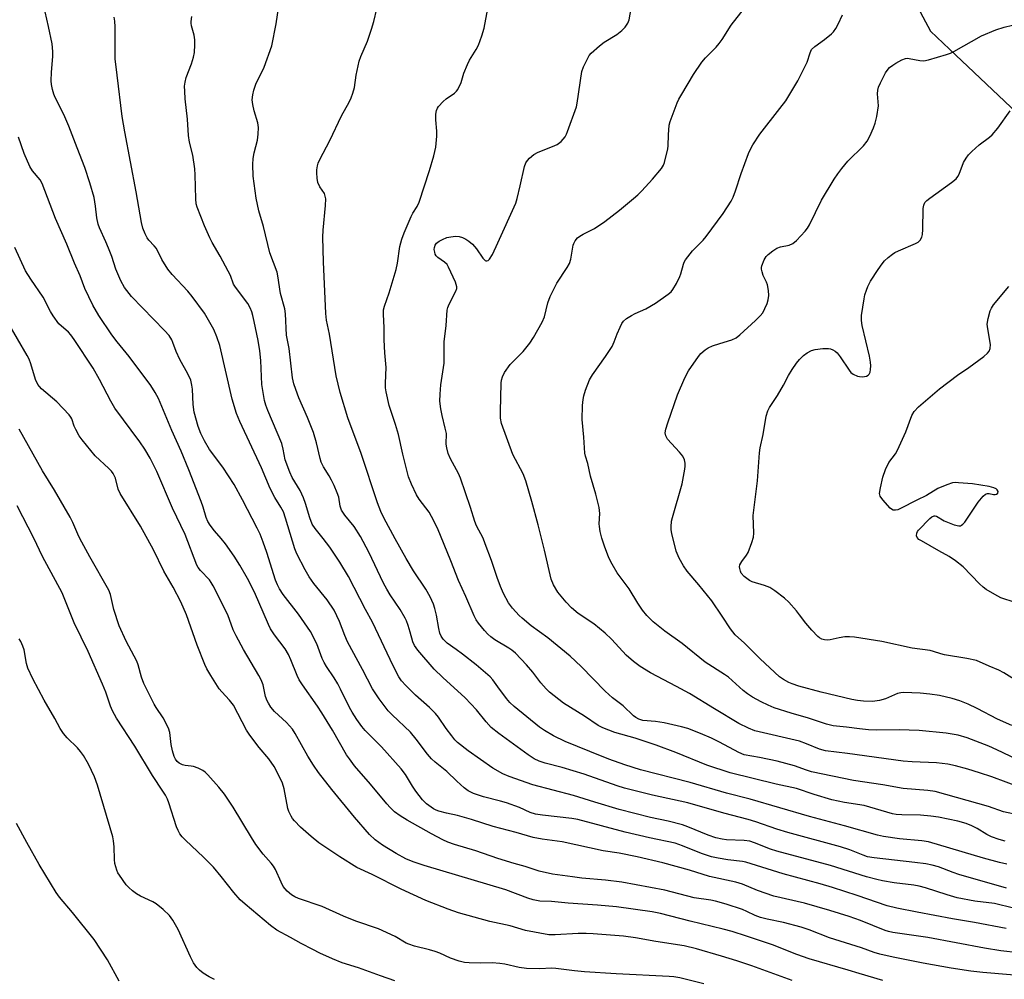
# Model space of a CAD drawing. Units: inches. Extents: x 1297764 to 1303764, y 529449 to 533449.
# Drawn here: x 1298381 to 1298671, y 529715 to 529997 of the extents above; entities that cross this region are included whole.
import ezdxf

# ---------------------------------------------------------------- set-up
doc = ezdxf.new("R2010")
doc.units = ezdxf.units.IN
doc.header["$MEASUREMENT"] = 0
doc.layers.add('NTRL-Trees', color=3, linetype='Continuous')
doc.layers.add('Undefined', color=1, linetype='Continuous')

msp = doc.modelspace()

# ---------------------------------------------------------------- linework, layer by layer
at = {"layer": 'NTRL-Trees'}
msp.add_polyline3d([(1298582.16, 530270.56, 0), (1298570.02, 530185.64, 0), (1298590.43, 530102.5, 0), (1298611.33, 530064.89, 0), (1298614.99, 530057.56, 0), (1298649.01, 529993.77, 0), (1298654.55, 529988.52, 0), (1298681.65, 529962.89, 0)], dxfattribs=at)
at = {"layer": 'Undefined'}
for points, elevation in [([(1298670.95, 529755.44), (1298669.21, 529755.88), (1298666.96, 529756.69), (1298665.58, 529757.4), (1298662.68, 529759.15), (1298661.12, 529759.95), (1298659.5, 529760.59), (1298657.02, 529761.32), (1298651.36, 529762.44), (1298649.1, 529762.76), (1298646, 529763.03), (1298640.58, 529763.11), (1298638.87, 529763.25), (1298637.75, 529763.43), (1298629.41, 529765.87), (1298623.63, 529766.77), (1298619.95, 529767.58), (1298614.71, 529769.11), (1298609.52, 529770.89), (1298603.6, 529772.14), (1298589.98, 529775.53), (1298583.2, 529777.78), (1298574.03, 529781.46), (1298568.26, 529783.67), (1298562.09, 529785.71), (1298556.1, 529787.41), (1298552.58, 529788.73), (1298551.14, 529789.43), (1298547.21, 529792.15), (1298541, 529795.99), (1298536.9, 529799.22), (1298535.84, 529800.23), (1298534.27, 529802), (1298531.94, 529805.11), (1298530.05, 529807.35), (1298526.81, 529810.7), (1298525.77, 529811.62), (1298524.91, 529812.25), (1298520.8, 529814.7), (1298519.61, 529815.53), (1298518.74, 529816.32), (1298517.75, 529817.36), (1298515.95, 529819.56), (1298515.33, 529820.5), (1298514.73, 529821.69), (1298512.25, 529827.46), (1298510.13, 529832.15), (1298507.86, 529837.94), (1298503.89, 529847.55), (1298502.17, 529850.98), (1298501.45, 529852.26), (1298498.52, 529856.03), (1298497.68, 529857.34), (1298496.24, 529860.45), (1298495.42, 529862.61), (1298493.66, 529869.32), (1298492.41, 529875.14), (1298491.54, 529877.99), (1298489.64, 529883.61), (1298488.76, 529887.69), (1298488.64, 529888.83), (1298488.62, 529890.2), (1298488.81, 529894.82), (1298488.45, 529899.11), (1298488.24, 529902.97), (1298488.22, 529906.61), (1298487.97, 529910.45), (1298488.05, 529911.82), (1298488.3, 529912.89), (1298489.64, 529916.81), (1298491.71, 529923.62), (1298492.12, 529925.48), (1298492.82, 529930.42), (1298493.38, 529932.56), (1298494.1, 529934.47), (1298496.13, 529939.25), (1298496.66, 529940.27), (1298497.89, 529942.21), (1298498.49, 529943.48), (1298501.59, 529952.84), (1298502.85, 529957.08), (1298503.44, 529959.66), (1298503.75, 529962.9), (1298503.74, 529964.37), (1298503.39, 529967.69), (1298503.41, 529969.38), (1298503.59, 529970.45), (1298503.88, 529971.11), (1298504.21, 529971.58), (1298505.6, 529973.11), (1298506.5, 529973.88), (1298508.9, 529975.58), (1298509.52, 529976.16), (1298509.85, 529976.62), (1298510.83, 529978.69), (1298511.63, 529981.48), (1298512.69, 529983.96), (1298513.37, 529985.28), (1298515.33, 529988.43), (1298516, 529989.69), (1298516.98, 529992.45), (1298517.62, 529994.7), (1298520.22, 530008.42)], 402), ([(1298674.88, 529722.57), (1298669.72, 529723.15), (1298664.86, 529723.89), (1298648.15, 529727.02), (1298637.89, 529728.54), (1298636.63, 529728.83), (1298635.65, 529729.14), (1298628.4, 529732.07), (1298625.04, 529733.27), (1298619.33, 529735.04), (1298611.87, 529737.19), (1298602.86, 529739.23), (1298598.1, 529740.86), (1298593.66, 529742.72), (1298591.73, 529743.34), (1298583.96, 529745.04), (1298578.05, 529746.86), (1298570.24, 529748.98), (1298562.7, 529750.77), (1298557.33, 529751.85), (1298552.65, 529752.59), (1298540.56, 529755.19), (1298534.73, 529755.97), (1298532.02, 529756.51), (1298527.1, 529757.95), (1298520.29, 529759.7), (1298513.96, 529761.81), (1298509.76, 529762.93), (1298506.57, 529763.61), (1298504.33, 529764.21), (1298503.52, 529764.51), (1298502.77, 529764.9), (1298500.71, 529766.42), (1298499.48, 529767.59), (1298497.52, 529770.15), (1298496.53, 529771.59), (1298494.51, 529775), (1298493.25, 529776.67), (1298487.41, 529783.13), (1298482.58, 529788.02), (1298481.63, 529789.16), (1298480.17, 529791.23), (1298478.79, 529793.37), (1298477.99, 529794.78), (1298475.41, 529800.13), (1298474.57, 529801.71), (1298473.49, 529803.5), (1298471.2, 529806.83), (1298470.52, 529807.96), (1298469.98, 529809.17), (1298468.37, 529813.5), (1298466.56, 529817.11), (1298462.96, 529822.2), (1298458.48, 529827.96), (1298457.41, 529829.63), (1298456.81, 529830.8), (1298456.26, 529832.24), (1298453.68, 529840.39), (1298452.62, 529843.44), (1298451.7, 529845.78), (1298450.85, 529847.57), (1298446.57, 529855.91), (1298444.05, 529860.41), (1298440.7, 529865.46), (1298436.82, 529870.7), (1298435.35, 529873.26), (1298434.29, 529875.34), (1298433.47, 529877.45), (1298432.29, 529881.66), (1298432.02, 529883.91), (1298431.86, 529888.48), (1298431.66, 529889.64), (1298431.29, 529891.06), (1298430.47, 529892.9), (1298428.07, 529897.18), (1298427.03, 529899.55), (1298426.07, 529902.16), (1298425.7, 529902.94), (1298424.92, 529904.19), (1298423.58, 529905.75), (1298413.88, 529915.75), (1298411.84, 529918.32), (1298410.71, 529920.29), (1298409.24, 529923.78), (1298408.05, 529927.48), (1298407.12, 529929.94), (1298406.33, 529931.84), (1298404.46, 529935.9), (1298404.05, 529936.99), (1298403.62, 529938.86), (1298403.31, 529942.3), (1298402.87, 529944.84), (1298401.65, 529949.21), (1298400.14, 529953.63), (1298397.83, 529959.42), (1298395.47, 529965.84), (1298393.92, 529969.31), (1298391.44, 529974.23), (1298391.04, 529975.27), (1298390.63, 529976.68), (1298390.32, 529978.11), (1298390.24, 529979.23), (1298390.33, 529981.75), (1298390.71, 529986.39), (1298390.67, 529987.81), (1298390.47, 529990.06), (1298389.43, 529995.22), (1298387.44, 530003.86)], 392), ([(1298675.06, 529763.05), (1298670.43, 529764.03), (1298666.02, 529765.62), (1298650.37, 529770.02), (1298648.19, 529770.36), (1298640.91, 529770.9), (1298634.94, 529771.95), (1298626.29, 529773.29), (1298614, 529775.85), (1298612.45, 529776.3), (1298608.94, 529777.53), (1298603.84, 529778.94), (1298598.69, 529780.05), (1298594.13, 529780.84), (1298592.56, 529781.46), (1298586.92, 529784.54), (1298584.57, 529785.71), (1298581.31, 529787.13), (1298577.6, 529788.53), (1298575.66, 529789.08), (1298570.58, 529790.28), (1298568.1, 529790.62), (1298564.37, 529790.95), (1298563.13, 529791.34), (1298562.22, 529791.82), (1298561.56, 529792.34), (1298558.54, 529795.2), (1298555.44, 529797.58), (1298553.25, 529799.53), (1298546.16, 529806.84), (1298542.99, 529809.82), (1298536.39, 529815.23), (1298531.5, 529818.8), (1298528.79, 529821.02), (1298527.95, 529821.83), (1298525.98, 529823.96), (1298524.81, 529825.53), (1298523.35, 529828.28), (1298522.4, 529830.34), (1298521.42, 529833.02), (1298519.83, 529838.05), (1298517.98, 529842.95), (1298517.3, 529844.55), (1298515.43, 529848.18), (1298514.86, 529849.48), (1298513.59, 529853.56), (1298510.65, 529862.25), (1298510.06, 529863.57), (1298507.69, 529867.89), (1298507.08, 529869.49), (1298506.61, 529871.12), (1298506.48, 529872.24), (1298506.51, 529875.41), (1298506.21, 529876.98), (1298505.25, 529880.69), (1298504.87, 529882.63), (1298504.63, 529884.95), (1298504.66, 529886.94), (1298504.91, 529889.74), (1298505.88, 529896.08), (1298505.9, 529902.34), (1298506.49, 529907.16), (1298506.71, 529911.69), (1298506.92, 529912.46), (1298507.33, 529913.44), (1298509.34, 529917.29), (1298509.6, 529918.07), (1298509.62, 529918.59), (1298509.22, 529919.91), (1298507.18, 529924.38), (1298506.73, 529925.08), (1298506.01, 529925.83), (1298504.02, 529927.18), (1298503.48, 529927.72), (1298503.24, 529928.18), (1298503.08, 529928.71), (1298502.96, 529929.54), (1298502.99, 529930.09), (1298503.22, 529930.79), (1298503.65, 529931.37), (1298504.44, 529932.01), (1298505.41, 529932.53), (1298506.69, 529933.05), (1298507.79, 529933.31), (1298509.19, 529933.46), (1298510.28, 529933.37), (1298511.29, 529933.03), (1298512.27, 529932.57), (1298513.17, 529931.97), (1298514.2, 529931.11), (1298515.43, 529929.76), (1298517.2, 529927), (1298517.89, 529926.26), (1298518.09, 529926.17), (1298518.46, 529926.18), (1298518.83, 529926.35), (1298519.19, 529926.67), (1298520.05, 529928.1), (1298521.69, 529931.5), (1298526.94, 529943.22), (1298527.37, 529944.59), (1298528.27, 529948.24), (1298529.52, 529953.99), (1298529.91, 529955.07), (1298530.38, 529955.76), (1298530.95, 529956.39), (1298532.24, 529957.51), (1298533.56, 529958.17), (1298537.75, 529959.83), (1298539.1, 529960.46), (1298540.25, 529961.37), (1298541.43, 529962.68), (1298541.86, 529963.44), (1298542.2, 529964.25), (1298544.76, 529971.52), (1298545, 529972.64), (1298546.41, 529981.91), (1298546.87, 529983.28), (1298548.13, 529985.9), (1298548.57, 529986.64), (1298549.12, 529987.3), (1298551.56, 529989.45), (1298552.96, 529990.52), (1298556.7, 529992.8), (1298558.19, 529994.01), (1298559.13, 529994.99), (1298559.89, 529996.11), (1298560.29, 529997.1), (1298561.42, 530003.33)], 404), ([(1298671.32, 529741.58), (1298657.32, 529745.61), (1298655.65, 529746.17), (1298651.32, 529747.82), (1298649.5, 529748.36), (1298647.65, 529748.71), (1298644.39, 529749.17), (1298632.44, 529750.46), (1298630.48, 529750.82), (1298629.16, 529751.26), (1298625.22, 529752.84), (1298622.53, 529753.75), (1298606.96, 529757.97), (1298603.74, 529758.96), (1298597.54, 529761.12), (1298595.31, 529761.82), (1298588.13, 529763.62), (1298577.53, 529766.71), (1298567.17, 529768.99), (1298558.91, 529771.05), (1298556.74, 529771.73), (1298547.07, 529775.12), (1298540.64, 529777.04), (1298535.62, 529778.35), (1298533.82, 529778.91), (1298532.33, 529779.65), (1298530.63, 529780.79), (1298521.92, 529787.09), (1298519.73, 529788.88), (1298518.18, 529790.48), (1298515.36, 529794.05), (1298512.08, 529797.62), (1298505.52, 529803.54), (1298502.92, 529806.07), (1298498.09, 529811.57), (1298497.09, 529812.98), (1298496.65, 529814.05), (1298495.9, 529816.93), (1298495.29, 529818.9), (1298494.79, 529820.29), (1298494.41, 529821.07), (1298492.91, 529823.55), (1298489.96, 529827.88), (1298488.96, 529829.55), (1298488.05, 529831.33), (1298483.7, 529840.51), (1298481.21, 529845.12), (1298479.39, 529848.01), (1298476.64, 529851.36), (1298475.68, 529852.79), (1298475.29, 529854.02), (1298474.85, 529856.61), (1298474.4, 529857.97), (1298473.53, 529860.1), (1298472.75, 529861.66), (1298472.04, 529862.92), (1298470.35, 529865.6), (1298469.68, 529866.94), (1298469.34, 529868.07), (1298468.31, 529872.66), (1298467.44, 529875.73), (1298465.65, 529880.09), (1298463.11, 529885.89), (1298462.19, 529888.35), (1298461.67, 529890.05), (1298461.28, 529891.77), (1298460.26, 529900.4), (1298459.44, 529904.34), (1298459.17, 529910.63), (1298459.02, 529912.1), (1298457.66, 529916.6), (1298456.94, 529921.81), (1298456.71, 529922.9), (1298454.59, 529928.54), (1298452.67, 529936.31), (1298451.3, 529940.96), (1298450.57, 529944.61), (1298449.7, 529951.11), (1298449.61, 529954.56), (1298449.66, 529956.28), (1298449.97, 529957.99), (1298450.9, 529961.76), (1298451.09, 529963.44), (1298451.19, 529965.41), (1298451, 529966.79), (1298449.96, 529970.32), (1298449.53, 529972.22), (1298449.38, 529973.58), (1298449.53, 529975.03), (1298449.84, 529976.42), (1298450.43, 529978.16), (1298452.93, 529983.25), (1298455.16, 529989.51), (1298456.44, 529995.98), (1298457.35, 530001.93)], 398), ([(1298671.39, 529748.64), (1298669.3, 529749.13), (1298664.6, 529750.4), (1298648.42, 529755.2), (1298646.42, 529755.53), (1298639.89, 529756.09), (1298635.15, 529756.78), (1298633.43, 529757.14), (1298623.64, 529759.9), (1298613.35, 529762.67), (1298595.94, 529767.8), (1298588.92, 529769.56), (1298578.29, 529772.63), (1298563.64, 529776.43), (1298558.99, 529777.85), (1298554.37, 529779.56), (1298548.78, 529781.76), (1298541.47, 529784.78), (1298538.05, 529786.37), (1298535.37, 529788.01), (1298533.95, 529788.99), (1298526.47, 529795.05), (1298525.19, 529796.26), (1298524.22, 529797.35), (1298521.63, 529800.79), (1298520.2, 529802.89), (1298519.44, 529803.76), (1298515.27, 529807.3), (1298511.31, 529810.41), (1298509.42, 529811.85), (1298506.76, 529813.65), (1298505.61, 529814.82), (1298505, 529815.75), (1298504.63, 529816.65), (1298504.28, 529818.04), (1298503.61, 529821.91), (1298503.17, 529823.85), (1298502.69, 529825.19), (1298501.7, 529827.28), (1298500.48, 529829.54), (1298496.86, 529835.01), (1298494.69, 529838.56), (1298491.42, 529844.36), (1298488.11, 529850.54), (1298487.24, 529852.4), (1298486.25, 529854.97), (1298481.47, 529869.53), (1298477.52, 529879.97), (1298475.24, 529887.46), (1298474.12, 529892.37), (1298472.14, 529904.67), (1298471.25, 529908.76), (1298471.05, 529910.69), (1298470.37, 529925.88), (1298470.18, 529933.21), (1298470.29, 529935.25), (1298470.99, 529942.52), (1298471.04, 529944.45), (1298470.9, 529945.25), (1298470.62, 529946), (1298469.26, 529947.99), (1298468.73, 529949.22), (1298468.51, 529950.49), (1298468.39, 529952.14), (1298468.42, 529952.98), (1298468.6, 529954.13), (1298468.82, 529954.96), (1298469.3, 529956.05), (1298472.23, 529961.59), (1298475.67, 529968.84), (1298477.91, 529972.86), (1298478.54, 529974.16), (1298479.01, 529975.53), (1298479.46, 529977.23), (1298480.02, 529980.87), (1298480.84, 529984.93), (1298481.32, 529986.31), (1298483.27, 529990.9), (1298484.49, 529994.42), (1298485.17, 529996.6), (1298486.05, 530000.41)], 400), ([(1298675.48, 529771.18), (1298667.03, 529774.29), (1298663.43, 529775.52), (1298659.95, 529776.64), (1298656.38, 529777.62), (1298654.12, 529778.03), (1298650.7, 529778.49), (1298643.54, 529778.77), (1298640.98, 529778.99), (1298624.54, 529781.22), (1298618.07, 529782), (1298616.32, 529782.46), (1298612.47, 529784.1), (1298610.39, 529784.79), (1298597.25, 529787.92), (1298595.4, 529788.64), (1298592.59, 529789.99), (1298585.42, 529794.31), (1298578.03, 529798.91), (1298574.27, 529800.96), (1298566.6, 529804.94), (1298563.55, 529806.78), (1298561.55, 529808.28), (1298559.46, 529810.17), (1298558.45, 529811.18), (1298555.13, 529814.85), (1298553.27, 529816.61), (1298549.92, 529819.35), (1298545.26, 529822.45), (1298543.31, 529824.03), (1298541.73, 529825.75), (1298539.3, 529828.7), (1298538.03, 529830.8), (1298537.35, 529832.55), (1298535.44, 529841.01), (1298533.53, 529848.52), (1298531.67, 529855.34), (1298529.88, 529861.42), (1298529.07, 529863.5), (1298526.05, 529869.23), (1298522.76, 529878.34), (1298522.49, 529879.94), (1298522.41, 529881.9), (1298522.63, 529890.24), (1298522.74, 529891.08), (1298523.02, 529892.09), (1298523.62, 529893.34), (1298525.29, 529895.74), (1298529.11, 529899.48), (1298531.06, 529901.96), (1298532.18, 529903.64), (1298534.73, 529908.16), (1298535.43, 529909.73), (1298536.35, 529913.8), (1298537.1, 529915.66), (1298539.05, 529919.64), (1298542.1, 529924.29), (1298542.72, 529925.45), (1298543.11, 529926.73), (1298543.83, 529930.78), (1298544.01, 529931.32), (1298544.43, 529932.05), (1298545.15, 529932.93), (1298545.79, 529933.48), (1298546.78, 529934.04), (1298550.12, 529935.7), (1298553.15, 529937.78), (1298557.49, 529941.15), (1298561.54, 529944.51), (1298562.86, 529945.65), (1298564.01, 529946.81), (1298567.21, 529950.29), (1298569.8, 529953.38), (1298570.41, 529954.33), (1298570.74, 529955.14), (1298571.71, 529959.18), (1298571.81, 529960.03), (1298571.85, 529963.29), (1298572.12, 529966.11), (1298572.34, 529967.22), (1298574.39, 529972.71), (1298574.89, 529973.76), (1298575.76, 529975.27), (1298579.2, 529981.03), (1298581.67, 529984.63), (1298582.77, 529985.98), (1298585.92, 529989.13), (1298586.83, 529990.17), (1298587.66, 529991.34), (1298590.34, 529995.6), (1298594.2, 530000.55)], 406), ([(1298671.25, 529729.71), (1298661.91, 529731.45), (1298655.43, 529732.56), (1298645.06, 529734.51), (1298639.04, 529735.73), (1298636.26, 529736.41), (1298627.37, 529739.41), (1298620.18, 529741.73), (1298616.47, 529742.83), (1298605.6, 529745.79), (1298594.64, 529749.26), (1298593.63, 529749.46), (1298589.38, 529749.92), (1298586.48, 529750.4), (1298584.58, 529750.84), (1298581.62, 529751.74), (1298576, 529754.06), (1298573.87, 529754.8), (1298566.25, 529756.41), (1298559.11, 529758.1), (1298545.21, 529761.8), (1298543.47, 529762.09), (1298534.76, 529763.02), (1298532.72, 529763.34), (1298531.18, 529763.86), (1298528.03, 529765.32), (1298524.18, 529766.7), (1298522.49, 529767.2), (1298517.45, 529768.46), (1298514.54, 529769.44), (1298512.97, 529770.26), (1298511.76, 529771.1), (1298509.56, 529773.09), (1298506.7, 529775.94), (1298503.26, 529778.64), (1298502.11, 529779.68), (1298500.94, 529781.01), (1298497.63, 529785.43), (1298495.94, 529787.51), (1298490.53, 529792.6), (1298489.39, 529793.81), (1298486.74, 529797.25), (1298484.77, 529800.28), (1298481.86, 529805.95), (1298477.42, 529814.06), (1298476.6, 529815.97), (1298475.11, 529820.05), (1298473.53, 529823.36), (1298471.44, 529826.45), (1298467.5, 529831.28), (1298466.1, 529833.2), (1298464.92, 529835.24), (1298462.5, 529839.93), (1298461.97, 529841.43), (1298459.22, 529850.47), (1298458.55, 529852.35), (1298457.84, 529853.73), (1298456.03, 529856.57), (1298454.68, 529859.18), (1298452.07, 529865.26), (1298445.7, 529878.96), (1298444.72, 529881.3), (1298443.48, 529885.49), (1298439.83, 529901.29), (1298438.99, 529903.88), (1298438.05, 529906.02), (1298435.31, 529910.82), (1298431.72, 529915.72), (1298430.42, 529917.27), (1298425.83, 529922.16), (1298424.51, 529923.75), (1298422.8, 529926.55), (1298421.22, 529929.81), (1298420.58, 529930.6), (1298418.99, 529932.25), (1298418.51, 529932.94), (1298417.87, 529934.2), (1298417.22, 529935.78), (1298416.81, 529937.5), (1298415.23, 529946.55), (1298411.87, 529964.22), (1298411.13, 529968.72), (1298409.6, 529980.87), (1298409.09, 529985.61), (1298409.02, 529987.46), (1298409.02, 529995.05), (1298408.96, 529996.79), (1298408.73, 529997.89)], 394), ([(1298673.4, 529735.69), (1298667.81, 529737.07), (1298662.06, 529737.78), (1298656.8, 529738.77), (1298653.88, 529739.58), (1298647.53, 529741.69), (1298645.68, 529742.19), (1298644.07, 529742.45), (1298638.27, 529743.16), (1298634.9, 529743.72), (1298633.19, 529744.09), (1298630.1, 529744.94), (1298619.54, 529748.25), (1298603.77, 529752.46), (1298601.88, 529753.09), (1298597.17, 529754.96), (1298595.81, 529755.39), (1298594.11, 529755.64), (1298588.98, 529755.77), (1298587.69, 529755.97), (1298585.8, 529756.41), (1298583.52, 529757.17), (1298577.61, 529759.61), (1298575.98, 529760.21), (1298571.79, 529761.27), (1298566.62, 529762.35), (1298557.4, 529764.77), (1298550.18, 529766.87), (1298543.93, 529768.84), (1298531.92, 529771.97), (1298525.01, 529774.41), (1298523.14, 529775.22), (1298520.19, 529776.88), (1298512.93, 529781.96), (1298509.84, 529784.42), (1298509.03, 529785.24), (1298508.1, 529786.41), (1298506.48, 529788.56), (1298504.17, 529791.88), (1298503.28, 529792.96), (1298501.56, 529794.75), (1298497.46, 529798.4), (1298494.57, 529801.19), (1298493.28, 529802.63), (1298492.5, 529803.78), (1298490.89, 529807), (1298484.82, 529819.88), (1298482.75, 529823.59), (1298477.71, 529833.28), (1298475.15, 529837.49), (1298472.19, 529841.92), (1298470.3, 529844.51), (1298467.88, 529847.42), (1298467.03, 529848.72), (1298466.3, 529850.54), (1298465.11, 529854.8), (1298464.5, 529856.47), (1298463.46, 529858.62), (1298461.1, 529862.47), (1298460.41, 529864.01), (1298459.13, 529867.59), (1298458.53, 529870.76), (1298458.07, 529872.44), (1298454.01, 529882.14), (1298453.43, 529883.75), (1298453.03, 529885.14), (1298452.22, 529889.85), (1298451.89, 529896.9), (1298451.59, 529899.76), (1298451.09, 529902.8), (1298449.98, 529908.37), (1298449.6, 529910.12), (1298449.28, 529911.16), (1298448.79, 529912.38), (1298448.07, 529913.6), (1298444.45, 529918.48), (1298443.9, 529919.38), (1298442.96, 529921.85), (1298442.34, 529923.17), (1298439.96, 529927.55), (1298437.57, 529931.6), (1298436.9, 529932.93), (1298435.31, 529936.47), (1298433.15, 529942.03), (1298432.92, 529943.03), (1298432.77, 529944.47), (1298432.62, 529951.54), (1298432.51, 529953.29), (1298431.91, 529957.33), (1298430.97, 529961.16), (1298430.61, 529963.12), (1298430.39, 529967.86), (1298429.67, 529973.84), (1298429.52, 529976.19), (1298429.5, 529977.65), (1298429.65, 529978.77), (1298429.96, 529980.15), (1298431.49, 529984.2), (1298432.06, 529986.12), (1298432.36, 529987.52), (1298432.54, 529989.79), (1298432.53, 529991.22), (1298432.28, 529992.64), (1298431.51, 529995.34), (1298431.39, 529996.14), (1298431.4, 529996.69), (1298431.63, 529998.15)], 396), ([(1298674.5, 529779.44), (1298668.49, 529782.3), (1298666.15, 529783.33), (1298659.75, 529785.82), (1298657.15, 529786.61), (1298653.61, 529787.2), (1298645.69, 529788.01), (1298639.78, 529788.17), (1298633.07, 529788.08), (1298630.73, 529788.19), (1298628.08, 529788.44), (1298624.3, 529788.98), (1298620.37, 529789.39), (1298618.42, 529789.84), (1298613.05, 529791.62), (1298608.02, 529793.04), (1298602.93, 529794.66), (1298601.21, 529795.41), (1298599.15, 529796.44), (1298596.62, 529797.83), (1298595.17, 529798.74), (1298593.88, 529799.76), (1298590.63, 529802.73), (1298589.51, 529803.65), (1298588.32, 529804.5), (1298582.69, 529808.13), (1298575.94, 529813.54), (1298570.77, 529817.2), (1298567.37, 529819.91), (1298565.53, 529821.79), (1298564.27, 529823.36), (1298562.87, 529825.47), (1298560.29, 529829.7), (1298556.79, 529834.34), (1298555.3, 529836.93), (1298554.36, 529838.78), (1298553.03, 529842.19), (1298552.3, 529844.54), (1298551.82, 529846.53), (1298551.56, 529847.99), (1298551.52, 529848.84), (1298551.66, 529851.86), (1298551.46, 529853.56), (1298550.5, 529857.58), (1298548.89, 529862.82), (1298548.18, 529866.53), (1298547.47, 529868.76), (1298547.29, 529869.57), (1298546.98, 529874.3), (1298546.45, 529879.53), (1298546.6, 529883.61), (1298546.73, 529885.36), (1298546.93, 529886.51), (1298547.46, 529888.17), (1298548.61, 529891.17), (1298549.48, 529892.69), (1298553.39, 529898.07), (1298555.28, 529901.04), (1298555.94, 529902.33), (1298556.81, 529904.76), (1298557.63, 529906.69), (1298558.16, 529907.75), (1298558.64, 529908.47), (1298559.53, 529909.2), (1298561.04, 529910.14), (1298562.09, 529910.68), (1298565.21, 529912.06), (1298568.09, 529913.78), (1298571.8, 529916.4), (1298572.64, 529917.13), (1298573.18, 529917.78), (1298574.19, 529919.52), (1298575.23, 529921.58), (1298575.52, 529922.4), (1298576.28, 529925.23), (1298576.49, 529925.77), (1298576.93, 529926.52), (1298578.91, 529929.1), (1298582.07, 529932.25), (1298583.01, 529933.35), (1298587.93, 529940.09), (1298590.33, 529943.74), (1298590.92, 529944.99), (1298591.63, 529946.77), (1298593.3, 529951.95), (1298595.4, 529957.75), (1298595.97, 529959.1), (1298596.67, 529960.36), (1298598.71, 529963.48), (1298604.63, 529971), (1298606.36, 529973.31), (1298607.33, 529974.76), (1298609.97, 529979.19), (1298611.93, 529983.09), (1298612.66, 529984.67), (1298613.54, 529987.46), (1298613.98, 529988.38), (1298614.91, 529989.3), (1298617.75, 529991.38), (1298619.81, 529993.04), (1298620.44, 529993.65), (1298621.11, 529994.59), (1298621.84, 529995.85), (1298623.1, 529998.64)], 408), ([(1298672.93, 529789.45), (1298668.73, 529791.31), (1298662.7, 529794.44), (1298660.09, 529795.71), (1298657.6, 529796.68), (1298655.33, 529797.37), (1298651.61, 529798.23), (1298648.78, 529798.66), (1298645.93, 529798.95), (1298641.05, 529799.19), (1298640.25, 529799.11), (1298639.29, 529798.86), (1298635.73, 529797.28), (1298634.01, 529796.8), (1298631.95, 529796.48), (1298629.3, 529796.58), (1298627.54, 529796.78), (1298625.81, 529797.14), (1298616.79, 529799.29), (1298610.2, 529801.07), (1298608.31, 529801.68), (1298607.27, 529802.12), (1298605.76, 529802.97), (1298604.57, 529803.79), (1298598.9, 529809.05), (1298594.28, 529813.64), (1298591.54, 529816.18), (1298590.08, 529817.94), (1298587.67, 529821.66), (1298584.61, 529826.1), (1298580.79, 529830.89), (1298577.34, 529834.89), (1298576.25, 529836.42), (1298574.98, 529838.66), (1298574.18, 529840.71), (1298572.89, 529845.92), (1298572.71, 529847.08), (1298572.68, 529847.9), (1298572.81, 529849.55), (1298573.01, 529850.67), (1298575.91, 529860.59), (1298576.73, 529864.93), (1298576.83, 529865.8), (1298576.8, 529866.63), (1298576.58, 529867.67), (1298576.06, 529868.69), (1298575.16, 529869.86), (1298571.61, 529873.75), (1298571.07, 529874.66), (1298570.93, 529875.58), (1298571.12, 529876.64), (1298571.69, 529878.52), (1298574.57, 529886.74), (1298576.73, 529891.75), (1298577.75, 529893.82), (1298580.66, 529898.07), (1298581.42, 529898.89), (1298582.67, 529900), (1298583.58, 529900.61), (1298584.86, 529901.17), (1298586.97, 529901.92), (1298590.53, 529902.97), (1298591.8, 529903.55), (1298592.89, 529904.42), (1298597.49, 529908.64), (1298598.9, 529910.03), (1298599.6, 529910.91), (1298600.25, 529912.13), (1298600.91, 529913.67), (1298601.2, 529914.71), (1298601.37, 529916.03), (1298601.28, 529917.46), (1298600.99, 529919.14), (1298600.71, 529919.93), (1298599.73, 529921.88), (1298599.4, 529922.92), (1298599.24, 529923.71), (1298599.22, 529924.23), (1298599.3, 529924.75), (1298600.01, 529926.54), (1298600.59, 529927.47), (1298601.2, 529928.07), (1298602.58, 529929.13), (1298603.79, 529929.92), (1298604.84, 529930.32), (1298607.36, 529930.77), (1298608.46, 529931.27), (1298609.52, 529932.19), (1298612.09, 529934.93), (1298612.83, 529935.84), (1298613.42, 529936.8), (1298616.91, 529944.1), (1298620.65, 529950.27), (1298621.67, 529951.83), (1298622.84, 529953.39), (1298624.66, 529955.57), (1298629.24, 529960.1), (1298630.32, 529961.41), (1298631.13, 529962.94), (1298632.21, 529965.32), (1298632.66, 529966.68), (1298633.16, 529968.64), (1298633.63, 529971.83), (1298633.41, 529975.35), (1298633.46, 529976.47), (1298633.64, 529977.3), (1298634.22, 529978.63), (1298635.72, 529981.5), (1298636.19, 529982.23), (1298636.96, 529983.06), (1298637.85, 529983.78), (1298638.82, 529984.38), (1298640.58, 529985.33), (1298641.62, 529985.73), (1298642.12, 529985.81), (1298642.7, 529985.79), (1298645.86, 529985.14), (1298646.98, 529985.1), (1298648.39, 529985.4), (1298653.73, 529986.95), (1298654.82, 529987.34), (1298655.86, 529987.84), (1298663.96, 529992.46), (1298668.19, 529994.18), (1298670.66, 529994.95), (1298673.13, 529995.61)], 410), ([(1298680.47, 529798.8), (1298670.59, 529804.94), (1298669.08, 529805.76), (1298666.25, 529806.92), (1298662.56, 529808.57), (1298659.65, 529809.2), (1298653.13, 529810.22), (1298652.03, 529810.5), (1298649.83, 529811.26), (1298648.83, 529811.52), (1298643.58, 529812.17), (1298634.69, 529814.15), (1298626.58, 529815.43), (1298625.12, 529815.58), (1298623.72, 529815.52), (1298622.07, 529815.28), (1298619.48, 529814.67), (1298618.62, 529814.55), (1298617.8, 529814.63), (1298617.02, 529814.9), (1298616.29, 529815.29), (1298615.84, 529815.64), (1298614.01, 529817.55), (1298612.25, 529819.54), (1298610.42, 529822.06), (1298609.52, 529823.18), (1298607.25, 529825.77), (1298606.01, 529826.97), (1298603.19, 529829.09), (1298601.71, 529830.04), (1298600.11, 529830.66), (1298596.48, 529831.74), (1298595.7, 529832.09), (1298594.15, 529833.29), (1298593.25, 529834.33), (1298593.02, 529834.84), (1298592.83, 529835.65), (1298592.81, 529836.19), (1298592.91, 529836.72), (1298593.43, 529837.7), (1298594.88, 529839.59), (1298595.29, 529840.33), (1298596.43, 529843.27), (1298596.89, 529844.91), (1298596.96, 529846.07), (1298596.83, 529851.28), (1298598.08, 529861.48), (1298598.67, 529869.65), (1298598.89, 529871.18), (1298599.69, 529875.07), (1298600.64, 529880.47), (1298601.12, 529882.04), (1298601.57, 529883.05), (1298603.96, 529886.62), (1298605.69, 529889.62), (1298607.2, 529892.5), (1298608.25, 529894.21), (1298609.54, 529896.1), (1298610.44, 529897.17), (1298611.61, 529898.36), (1298612.72, 529899.16), (1298613.94, 529899.77), (1298615, 529900.09), (1298617.29, 529900.36), (1298619, 529900.42), (1298619.55, 529900.34), (1298620.28, 529900.06), (1298620.95, 529899.63), (1298621.56, 529899.08), (1298622.42, 529897.92), (1298625, 529894.03), (1298625.55, 529893.38), (1298626.21, 529892.85), (1298627.53, 529892.27), (1298628.1, 529892.14), (1298628.98, 529892.1), (1298630.1, 529892.27), (1298630.65, 529892.58), (1298630.92, 529892.86), (1298631.19, 529893.41), (1298631.35, 529894.19), (1298631.41, 529895.3), (1298631.37, 529896.42), (1298631.03, 529898.17), (1298628.84, 529907.22), (1298628.68, 529908.63), (1298628.71, 529910.07), (1298629.42, 529915.03), (1298629.68, 529916.19), (1298630.12, 529917.61), (1298630.55, 529918.7), (1298631.35, 529920.23), (1298633.57, 529923.67), (1298634.72, 529925.35), (1298635.45, 529926.22), (1298636.49, 529927.15), (1298637.82, 529928.16), (1298638.52, 529928.61), (1298639.54, 529929.13), (1298644.61, 529931.29), (1298645.34, 529931.71), (1298645.91, 529932.26), (1298646.44, 529933.15), (1298646.65, 529933.95), (1298646.73, 529935.39), (1298646.82, 529941.56), (1298646.98, 529942.56), (1298647.34, 529943.33), (1298647.89, 529943.93), (1298648.76, 529944.64), (1298655.2, 529949.22), (1298656.53, 529950.32), (1298657.02, 529950.99), (1298657.39, 529951.73), (1298658.71, 529955.16), (1298659.43, 529956.44), (1298660.11, 529957.39), (1298661.13, 529958.42), (1298663.34, 529960.35), (1298666.29, 529962.57), (1298667.13, 529963.31), (1298668.79, 529965.3), (1298672.41, 529970.31)], 412), ([(1298687.64, 529714.83), (1298664.38, 529716.73), (1298660.87, 529717.13), (1298655.08, 529718.03), (1298646.85, 529719.53), (1298637.95, 529721.28), (1298634.04, 529722.14), (1298632.41, 529722.59), (1298628.64, 529723.97), (1298619.28, 529727), (1298613.31, 529729.28), (1298610.89, 529730.09), (1298605.7, 529731.44), (1298600.9, 529732.42), (1298599, 529732.97), (1298597.42, 529733.56), (1298594.96, 529734.74), (1298593.64, 529735.28), (1298588.87, 529736.83), (1298585.74, 529737.76), (1298584.31, 529738.04), (1298579.45, 529738.75), (1298570.8, 529740.98), (1298558.13, 529743.36), (1298553.39, 529743.97), (1298546.42, 529744.55), (1298543.59, 529744.87), (1298537.78, 529745.74), (1298533.86, 529746.53), (1298529.72, 529747.92), (1298526.45, 529748.81), (1298521.67, 529750.3), (1298515.17, 529752.52), (1298508.87, 529754.43), (1298506.99, 529755.08), (1298505.47, 529755.78), (1298502.16, 529757.54), (1298495, 529761.62), (1298492.96, 529762.86), (1298491.27, 529764.07), (1298489.99, 529765.27), (1298489, 529766.39), (1298484.22, 529772.14), (1298479.53, 529777.62), (1298477.98, 529779.63), (1298477.17, 529780.81), (1298473, 529788.07), (1298469.89, 529793.22), (1298468.62, 529795.12), (1298464.14, 529801.39), (1298463.2, 529802.88), (1298462.58, 529804.2), (1298460.79, 529808.8), (1298460.09, 529810.38), (1298459.11, 529811.99), (1298455.9, 529816.13), (1298454.8, 529817.87), (1298454.16, 529819.21), (1298450.08, 529828.72), (1298447.99, 529832.74), (1298445.73, 529836.63), (1298444.04, 529839.33), (1298441.5, 529842.88), (1298440.26, 529844.49), (1298438.24, 529846.78), (1298437.06, 529848.37), (1298436.36, 529849.47), (1298435.86, 529850.64), (1298434.94, 529853.67), (1298434.36, 529855.33), (1298430.77, 529864.67), (1298428.51, 529870.23), (1298425.76, 529876.25), (1298421.79, 529885.7), (1298420.79, 529887.5), (1298419.53, 529889.47), (1298413.18, 529898.05), (1298409.69, 529902.34), (1298408.11, 529904.44), (1298404.25, 529910.16), (1298402.49, 529913.14), (1298400.12, 529918.05), (1298398.77, 529921.81), (1298397.06, 529925.56), (1298394.8, 529931.09), (1298391.5, 529938.63), (1298387.6, 529948.92), (1298386.98, 529950), (1298384.74, 529952.72), (1298383.99, 529953.99), (1298382.25, 529957.75), (1298380.57, 529962.58)], 390), ([(1298634.93, 529714.43), (1298627.96, 529716.43), (1298624.75, 529717.45), (1298613.24, 529720.77), (1298609.68, 529722.03), (1298602.45, 529724.87), (1298594.82, 529727.45), (1298590.66, 529728.78), (1298587.92, 529729.5), (1298578.22, 529731.82), (1298569.54, 529734.15), (1298567.06, 529734.62), (1298556.58, 529736.11), (1298551.02, 529736.61), (1298542.35, 529737.13), (1298537.5, 529737.67), (1298533.98, 529737.79), (1298532.09, 529738.1), (1298530.46, 529738.64), (1298523.99, 529741.11), (1298500, 529748.21), (1298496.74, 529749.32), (1298494.6, 529750.24), (1298491.7, 529751.75), (1298487.75, 529754.27), (1298485.59, 529755.79), (1298483.93, 529757.4), (1298479.44, 529762.5), (1298472.79, 529770.61), (1298468.93, 529775.63), (1298467.42, 529777.73), (1298465.73, 529780.45), (1298462.01, 529787.12), (1298461.24, 529788.36), (1298459.5, 529790.33), (1298455.96, 529793.53), (1298454.91, 529794.85), (1298454.13, 529796.01), (1298453.76, 529796.74), (1298453.31, 529797.99), (1298452.58, 529801.43), (1298452.05, 529802.89), (1298451.34, 529804.19), (1298446.8, 529811.85), (1298444.64, 529815.81), (1298443.79, 529817.61), (1298442.17, 529821.99), (1298437.91, 529830.53), (1298437.33, 529831.57), (1298436.83, 529832.28), (1298434.15, 529835.08), (1298433.49, 529835.94), (1298433.09, 529836.68), (1298429.62, 529845.64), (1298425.95, 529853.44), (1298421.35, 529864.21), (1298419.31, 529868.09), (1298417.75, 529870.76), (1298416.32, 529872.98), (1298408.99, 529882.89), (1298407.83, 529884.88), (1298404.47, 529891.3), (1298402.59, 529894.66), (1298397.04, 529903.01), (1298396.06, 529904.38), (1298395.32, 529905.24), (1298392.5, 529907.69), (1298390.77, 529910.03), (1298390.03, 529911.3), (1298387.83, 529915.48), (1298384.23, 529920.83), (1298382.71, 529923.23), (1298379.5, 529930.16)], 388), ([(1298673.03, 529825.94), (1298670.53, 529826.68), (1298669.72, 529827), (1298667.89, 529827.97), (1298665.35, 529829.47), (1298664.43, 529830.17), (1298663.37, 529831.17), (1298658.59, 529836.11), (1298656.36, 529837.93), (1298654.47, 529839.22), (1298651.45, 529840.82), (1298646.29, 529843.75), (1298645.58, 529844.22), (1298645.05, 529844.8), (1298644.9, 529845.27), (1298644.94, 529846.04), (1298645.14, 529846.53), (1298645.45, 529846.98), (1298648.74, 529850.34), (1298649.37, 529850.87), (1298650.02, 529851.19), (1298650.34, 529851.19), (1298650.75, 529851.04), (1298652.96, 529849.72), (1298655.98, 529848.53), (1298657.33, 529848.21), (1298657.76, 529848.25), (1298658.11, 529848.39), (1298658.52, 529848.7), (1298659.06, 529849.34), (1298663.04, 529855.14), (1298664.5, 529856.97), (1298665.13, 529857.5), (1298665.75, 529857.72), (1298666.24, 529857.7), (1298667.5, 529857.45), (1298668, 529857.45), (1298668.44, 529857.57), (1298668.78, 529857.85), (1298668.85, 529858.28), (1298668.62, 529858.79), (1298668.3, 529859.08), (1298667.59, 529859.41), (1298666.22, 529859.78), (1298661.36, 529860.58), (1298657.21, 529860.91), (1298656.33, 529860.92), (1298655.47, 529860.82), (1298653.83, 529860.29), (1298651.15, 529859.22), (1298647.81, 529857.17), (1298644.94, 529855.77), (1298640.19, 529853.27), (1298639.38, 529852.94), (1298638.66, 529852.78), (1298637.97, 529852.83), (1298637.52, 529853.07), (1298637.1, 529853.42), (1298634.94, 529855.82), (1298634.16, 529856.98), (1298634.01, 529857.75), (1298634.24, 529859.42), (1298634.94, 529862.53), (1298635.74, 529864.81), (1298636.68, 529866.81), (1298638.64, 529869.42), (1298639.24, 529870.45), (1298641.68, 529875.91), (1298643.49, 529880.65), (1298644.21, 529881.88), (1298645.45, 529883.25), (1298651.58, 529888.49), (1298656.92, 529892.6), (1298660.26, 529894.84), (1298664.7, 529898.06), (1298665.79, 529899), (1298666.28, 529899.65), (1298666.57, 529900.44), (1298666.62, 529901.58), (1298665.81, 529906.16), (1298665.68, 529907.59), (1298665.94, 529909.28), (1298666.56, 529911.5), (1298666.91, 529912.27), (1298667.56, 529913.21), (1298671.98, 529918.67)], 414), ([(1298608.29, 529714.37), (1298596.37, 529718.7), (1298591.96, 529720.2), (1298587.51, 529721.6), (1298580.1, 529723.75), (1298576.51, 529724.62), (1298568.11, 529725.88), (1298562.14, 529727), (1298558.64, 529727.4), (1298549.73, 529728.1), (1298547.64, 529728.19), (1298545.27, 529728.19), (1298538.52, 529727.8), (1298536.65, 529727.88), (1298529.82, 529729.16), (1298525.28, 529730.44), (1298519.28, 529731.72), (1298510.06, 529734.32), (1298507, 529735.42), (1298500.44, 529737.99), (1298493.22, 529741.26), (1298484.68, 529745.55), (1298480.21, 529747.63), (1298475.14, 529750.76), (1298469.02, 529754.93), (1298466.77, 529756.8), (1298463.64, 529759.57), (1298461.8, 529761.39), (1298461.28, 529762.04), (1298460.83, 529762.8), (1298460.19, 529764.14), (1298459.88, 529764.97), (1298458.75, 529770.82), (1298458.28, 529772.49), (1298457.36, 529774.54), (1298455.82, 529777.37), (1298454.26, 529779.67), (1298451.43, 529782.98), (1298448.65, 529786.59), (1298447.74, 529788.11), (1298443.83, 529795.41), (1298442.73, 529796.86), (1298440.4, 529799.36), (1298439.68, 529800.24), (1298437.18, 529804.13), (1298436.01, 529806.12), (1298435.42, 529807.43), (1298433.2, 529813.08), (1298430.03, 529822.01), (1298428.39, 529825.86), (1298426.17, 529830.15), (1298423.4, 529834.91), (1298420.32, 529841.18), (1298416.55, 529848.09), (1298410.49, 529857.73), (1298409.94, 529859.04), (1298409.12, 529862.2), (1298408.46, 529863.61), (1298407.97, 529864.28), (1298407.17, 529865.11), (1298403.18, 529868.82), (1298399.3, 529873.5), (1298398.49, 529874.72), (1298397.47, 529876.52), (1298397.01, 529877.58), (1298396.32, 529879.66), (1298396.06, 529880.16), (1298395.54, 529880.87), (1298391.89, 529884.75), (1298387.38, 529888.58), (1298386.75, 529889.2), (1298386.28, 529889.8), (1298385.6, 529891.32), (1298384.24, 529895.9), (1298383.72, 529897.28), (1298383.21, 529898.34), (1298377.5, 529908.15)], 386), ([(1298582.25, 529713.46), (1298575.18, 529715.19), (1298573.49, 529715.47), (1298572.04, 529715.61), (1298556.48, 529716.38), (1298547.21, 529716.99), (1298544.22, 529717.26), (1298538.75, 529717.96), (1298537.5, 529717.98), (1298534.04, 529717.82), (1298530.07, 529717.96), (1298527.92, 529718.25), (1298523.7, 529719.21), (1298522.28, 529719.43), (1298520, 529719.59), (1298516.47, 529719.48), (1298513.26, 529719.55), (1298511.85, 529719.69), (1298510.24, 529720.06), (1298507.76, 529720.98), (1298504.57, 529722.4), (1298503.23, 529722.9), (1298501.59, 529723.41), (1298497.11, 529724.55), (1298495.46, 529725.05), (1298494.67, 529725.43), (1298491.49, 529727.36), (1298486.58, 529729.58), (1298479.88, 529731.89), (1298476.29, 529733.34), (1298469.93, 529736.19), (1298462.96, 529738.54), (1298461.91, 529739), (1298460.92, 529739.57), (1298459.65, 529740.72), (1298458.54, 529742.04), (1298457.86, 529743.31), (1298456.19, 529747.02), (1298455.63, 529748.03), (1298454.94, 529748.96), (1298452.61, 529751.55), (1298450.44, 529754.41), (1298449.13, 529756.47), (1298443.8, 529765.44), (1298441.21, 529769.22), (1298439.57, 529771.28), (1298436.32, 529774.92), (1298435.51, 529775.71), (1298434.81, 529776.21), (1298433.51, 529776.87), (1298432.15, 529777.39), (1298431.43, 529777.52), (1298429.66, 529777.66), (1298428.88, 529777.86), (1298427.9, 529778.34), (1298427.28, 529778.87), (1298426.79, 529779.57), (1298426.4, 529780.35), (1298425.88, 529782.03), (1298425.52, 529783.86), (1298425.13, 529787.34), (1298424.76, 529788.7), (1298423.22, 529791.7), (1298421.1, 529794.72), (1298420.49, 529795.71), (1298417.47, 529801.76), (1298416.78, 529803.72), (1298415.79, 529807.33), (1298415.42, 529808.39), (1298412.27, 529814.26), (1298410.21, 529818.75), (1298408.7, 529823.56), (1298407.69, 529827.96), (1298407.2, 529829.3), (1298401.62, 529839.1), (1298398.68, 529844.52), (1298398.05, 529845.76), (1298396.59, 529849.17), (1298395.8, 529850.75), (1298391.17, 529858.67), (1298387.71, 529864.39), (1298380.85, 529876.63)], 384), ([(1298491.34, 529714.3), (1298487.11, 529715.74), (1298480.68, 529718.17), (1298475.84, 529719.61), (1298473, 529720.76), (1298469.29, 529722.45), (1298467.19, 529723.51), (1298463.8, 529725.28), (1298460.61, 529727.09), (1298456.61, 529729.23), (1298454.72, 529730.63), (1298447.28, 529736.85), (1298445.86, 529738.18), (1298444, 529740.28), (1298440.29, 529745.05), (1298437.99, 529747.79), (1298435.09, 529750.73), (1298429.75, 529755.65), (1298428.78, 529756.67), (1298428.13, 529757.59), (1298427.57, 529758.58), (1298427.12, 529759.62), (1298424.84, 529766.67), (1298424.43, 529767.72), (1298423.83, 529768.95), (1298423.1, 529770.15), (1298420.08, 529774.69), (1298414.8, 529783.35), (1298409.49, 529791.57), (1298408.3, 529793.76), (1298407.7, 529795.15), (1298406.27, 529799.26), (1298405.35, 529801.63), (1298401.13, 529811.21), (1298397.01, 529819.62), (1298393.45, 529828.52), (1298387.69, 529839.23), (1298385.15, 529844.63), (1298380.19, 529854.11)], 382), ([(1298438.25, 529714.66), (1298436.7, 529715.44), (1298434.99, 529716.55), (1298433.83, 529717.41), (1298433.07, 529718.22), (1298432.1, 529719.57), (1298431.18, 529721.34), (1298427.62, 529729.39), (1298426.06, 529732.12), (1298425.07, 529733.5), (1298423.15, 529735.29), (1298421.14, 529736.97), (1298420.14, 529737.54), (1298416.53, 529739.19), (1298415.35, 529739.92), (1298414.19, 529740.77), (1298413.08, 529741.74), (1298412.28, 529742.58), (1298410.31, 529745.35), (1298409.89, 529746.08), (1298409.55, 529746.89), (1298408.99, 529748.85), (1298408.88, 529749.96), (1298408.76, 529753.75), (1298408.58, 529755.5), (1298408.36, 529756.65), (1298403.88, 529771.85), (1298403, 529774.3), (1298401.23, 529778.06), (1298399.71, 529780.6), (1298398.88, 529781.76), (1298397.99, 529782.84), (1298394.9, 529785.81), (1298393.81, 529787.12), (1298392.89, 529788.54), (1298391.35, 529791.47), (1298388.17, 529796.93), (1298384.81, 529803.17), (1298383.36, 529806.32), (1298382.93, 529807.69), (1298382.25, 529811.73), (1298381.86, 529812.83), (1298381.25, 529814.18), (1298380.82, 529814.95)], 380)]:
    msp.add_lwpolyline(points, dxfattribs=dict(at, elevation=elevation))
msp.add_polyline3d([(1298410.23, 529714.17, 378), (1298406.81, 529720.47, 378), (1298402.88, 529726.43, 378), (1298396.47, 529734.43, 378), (1298392.64, 529738.97, 378), (1298391.67, 529740.25, 378), (1298386.67, 529748.55, 378), (1298383.04, 529755.04, 378), (1298380.02, 529760.65, 378)], dxfattribs=at)

doc.saveas('drawing.dxf')
